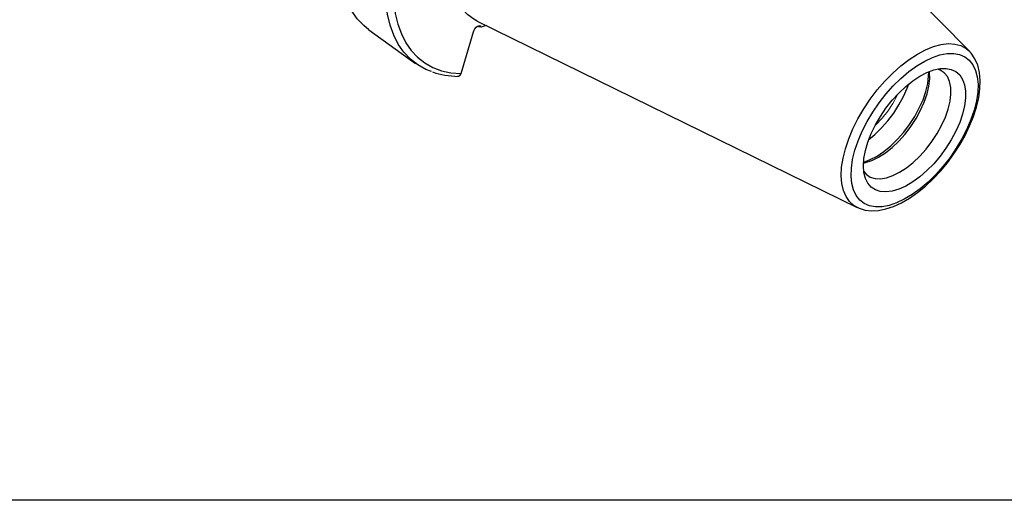
# Model space of a CAD drawing. Extents: x 13 to 827, y 18 to 576.
# Drawn here: x 260 to 384, y 18 to 79 of the extents above; entities that cross this region are included whole.
import ezdxf

# ---------------------------------------------------------------- set-up
doc = ezdxf.new("R2010")
doc.units = 0
doc.header["$MEASUREMENT"] = 0
doc.layers.add('Ebene 1', color=7, linetype='Continuous', lineweight=0)

msp = doc.modelspace()

# ---------------------------------------------------------------- linework, layer by layer
at = {"layer": 'Ebene 1', "color": 18, "lineweight": 25, "true_color": 0x000000}
msp.add_lwpolyline([(12.7, 18.32), (12.7, 575.68), (827.3, 575.68), (827.3, 18.32)], close=True, dxfattribs=at)
for points, knots in [([(304.12, 77.34), (304.12, 77.34), (303.46, 77.88), (303.46, 77.88), (303.46, 77.88), (302.64, 78.74), (302.64, 78.74), (302.64, 78.74), (301.94, 79.75), (301.94, 79.75), (301.94, 79.75), (301.36, 80.88), (301.36, 80.88), (301.36, 80.88), (300.9, 82.15), (300.9, 82.15), (300.9, 82.15), (300.57, 83.53), (300.57, 83.53), (300.57, 83.53), (300.37, 85.03), (300.37, 85.03), (300.37, 85.03), (300.3, 86.62), (300.3, 86.62), (300.3, 86.62), (300.36, 88.31), (300.36, 88.31), (300.36, 88.31), (300.55, 90.08), (300.55, 90.08), (300.55, 90.08), (300.87, 91.91), (300.87, 91.91), (300.87, 91.91), (301.32, 93.81), (301.32, 93.81), (301.32, 93.81), (301.89, 95.75), (301.89, 95.75), (301.89, 95.75), (302.58, 97.73), (302.58, 97.73), (302.58, 97.73), (303.38, 99.74), (303.38, 99.74), (303.38, 99.74), (304.3, 101.75), (304.3, 101.75), (304.3, 101.75), (305.33, 103.76), (305.33, 103.76), (305.33, 103.76), (306.45, 105.76), (306.45, 105.76), (306.45, 105.76), (307.67, 107.73), (307.67, 107.73), (307.67, 107.73), (308.97, 109.66), (308.97, 109.66), (308.97, 109.66), (310.35, 111.55), (310.35, 111.55), (310.35, 111.55), (311.79, 113.37), (311.79, 113.37), (311.79, 113.37), (313.3, 115.11), (313.3, 115.11), (313.3, 115.11), (314.86, 116.78), (314.86, 116.78), (314.86, 116.78), (316.45, 118.35), (316.45, 118.35), (316.45, 118.35), (318.08, 119.81), (318.08, 119.81), (318.08, 119.81), (319.73, 121.16), (319.73, 121.16), (319.73, 121.16), (321.39, 122.4), (321.39, 122.4), (321.39, 122.4), (323.06, 123.5), (323.06, 123.5)], [0, 0, 0, 0, 1, 1, 1, 2, 2, 2, 3, 3, 3, 4, 4, 4, 5, 5, 5, 6, 6, 6, 7, 7, 7, 8, 8, 8, 9, 9, 9, 10, 10, 10, 11, 11, 11, 12, 12, 12, 13, 13, 13, 14, 14, 14, 15, 15, 15, 16, 16, 16, 17, 17, 17, 18, 18, 18, 19, 19, 19, 20, 20, 20, 21, 21, 21, 22, 22, 22, 23, 23, 23, 24, 24, 24, 25, 25, 25, 26, 26, 26, 27, 27, 27, 28, 28, 28, 29, 29, 29, 29]), ([(308.37, 74.69), (308.37, 74.69), (307.8, 75.53), (307.8, 75.53), (307.8, 75.53), (307.22, 76.67), (307.22, 76.67), (307.22, 76.67), (306.76, 77.94), (306.76, 77.94), (306.76, 77.94), (306.43, 79.32), (306.43, 79.32), (306.43, 79.32), (306.23, 80.81), (306.23, 80.81), (306.23, 80.81), (306.16, 82.41), (306.16, 82.41), (306.16, 82.41), (306.22, 84.09), (306.22, 84.09), (306.22, 84.09), (306.41, 85.86), (306.41, 85.86), (306.41, 85.86), (306.73, 87.7), (306.73, 87.7), (306.73, 87.7), (307.17, 89.6), (307.17, 89.6), (307.17, 89.6), (307.74, 91.54), (307.74, 91.54), (307.74, 91.54), (308.43, 93.52), (308.43, 93.52), (308.43, 93.52), (309.24, 95.52), (309.24, 95.52), (309.24, 95.52), (310.16, 97.54), (310.16, 97.54), (310.16, 97.54), (311.18, 99.55), (311.18, 99.55), (311.18, 99.55), (312.3, 101.55), (312.3, 101.55), (312.3, 101.55), (313.52, 103.52), (313.52, 103.52), (313.52, 103.52), (314.82, 105.45), (314.82, 105.45), (314.82, 105.45), (316.2, 107.33), (316.2, 107.33), (316.2, 107.33), (317.65, 109.15), (317.65, 109.15), (317.65, 109.15), (319.15, 110.9), (319.15, 110.9), (319.15, 110.9), (320.71, 112.56), (320.71, 112.56), (320.71, 112.56), (322.31, 114.13), (322.31, 114.13), (322.31, 114.13), (323.94, 115.6), (323.94, 115.6), (323.94, 115.6), (325.59, 116.95), (325.59, 116.95), (325.59, 116.95), (327.25, 118.18), (327.25, 118.18), (327.25, 118.18), (328.91, 119.29), (328.91, 119.29)], [0, 0, 0, 0, 1, 1, 1, 2, 2, 2, 3, 3, 3, 4, 4, 4, 5, 5, 5, 6, 6, 6, 7, 7, 7, 8, 8, 8, 9, 9, 9, 10, 10, 10, 11, 11, 11, 12, 12, 12, 13, 13, 13, 14, 14, 14, 15, 15, 15, 16, 16, 16, 17, 17, 17, 18, 18, 18, 19, 19, 19, 20, 20, 20, 21, 21, 21, 22, 22, 22, 23, 23, 23, 24, 24, 24, 25, 25, 25, 26, 26, 26, 27, 27, 27, 27]), ([(329.3, 118.36), (329.3, 118.36), (327.68, 117.28), (327.68, 117.28), (327.68, 117.28), (326.06, 116.08), (326.06, 116.08), (326.06, 116.08), (324.46, 114.75), (324.46, 114.75), (324.46, 114.75), (322.87, 113.32), (322.87, 113.32), (322.87, 113.32), (321.32, 111.79), (321.32, 111.79), (321.32, 111.79), (319.8, 110.17), (319.8, 110.17), (319.8, 110.17), (318.34, 108.47), (318.34, 108.47), (318.34, 108.47), (316.93, 106.69), (316.93, 106.69), (316.93, 106.69), (315.59, 104.86), (315.59, 104.86), (315.59, 104.86), (314.33, 102.98), (314.33, 102.98), (314.33, 102.98), (313.14, 101.06), (313.14, 101.06), (313.14, 101.06), (312.05, 99.11), (312.05, 99.11), (312.05, 99.11), (311.05, 97.15), (311.05, 97.15), (311.05, 97.15), (310.16, 95.19), (310.16, 95.19), (310.16, 95.19), (309.38, 93.24), (309.38, 93.24), (309.38, 93.24), (308.7, 91.32), (308.7, 91.32), (308.7, 91.32), (308.15, 89.42), (308.15, 89.42), (308.15, 89.42), (307.72, 87.58), (307.72, 87.58), (307.72, 87.58), (307.4, 85.79), (307.4, 85.79), (307.4, 85.79), (307.22, 84.07), (307.22, 84.07), (307.22, 84.07), (307.16, 82.42), (307.16, 82.42), (307.16, 82.42), (307.23, 80.87), (307.23, 80.87), (307.23, 80.87), (307.42, 79.41), (307.42, 79.41), (307.42, 79.41), (307.74, 78.06), (307.74, 78.06), (307.74, 78.06), (308.18, 76.83), (308.18, 76.83), (308.18, 76.83), (308.74, 75.72), (308.74, 75.72), (308.74, 75.72), (309.42, 74.74), (309.42, 74.74), (309.42, 74.74), (310.21, 73.9), (310.21, 73.9), (310.21, 73.9), (311.11, 73.19), (311.11, 73.19), (311.11, 73.19), (312.12, 72.63), (312.12, 72.63), (312.12, 72.63), (313.21, 72.22), (313.21, 72.22), (313.21, 72.22), (314.4, 71.96), (314.4, 71.96), (314.4, 71.96), (315.67, 71.86), (315.67, 71.86)], [0, 0, 0, 0, 1, 1, 1, 2, 2, 2, 3, 3, 3, 4, 4, 4, 5, 5, 5, 6, 6, 6, 7, 7, 7, 8, 8, 8, 9, 9, 9, 10, 10, 10, 11, 11, 11, 12, 12, 12, 13, 13, 13, 14, 14, 14, 15, 15, 15, 16, 16, 16, 17, 17, 17, 18, 18, 18, 19, 19, 19, 20, 20, 20, 21, 21, 21, 22, 22, 22, 23, 23, 23, 24, 24, 24, 25, 25, 25, 26, 26, 26, 27, 27, 27, 28, 28, 28, 29, 29, 29, 30, 30, 30, 31, 31, 31, 32, 32, 32, 33, 33, 33, 33]), ([(317.67, 78.45), (317.67, 78.45), (317.28, 78.67), (317.28, 78.67), (317.28, 78.67), (316.5, 79.23), (316.5, 79.23), (316.5, 79.23), (315.83, 79.94), (315.83, 79.94), (315.83, 79.94), (315.27, 80.78), (315.27, 80.78), (315.27, 80.78), (314.82, 81.74), (314.82, 81.74), (314.82, 81.74), (314.5, 82.82), (314.5, 82.82), (314.5, 82.82), (314.29, 84.01), (314.29, 84.01), (314.29, 84.01), (314.21, 85.3), (314.21, 85.3), (314.21, 85.3), (314.25, 86.68), (314.25, 86.68), (314.25, 86.68), (314.42, 88.13), (314.42, 88.13), (314.42, 88.13), (314.71, 89.65), (314.71, 89.65), (314.71, 89.65), (315.11, 91.22), (315.11, 91.22)], [0, 0, 0, 0, 1, 1, 1, 2, 2, 2, 3, 3, 3, 4, 4, 4, 5, 5, 5, 6, 6, 6, 7, 7, 7, 8, 8, 8, 9, 9, 9, 10, 10, 10, 11, 11, 11, 12, 12, 12, 12]), ([(317.21, 77.1), (317.21, 77.1), (317.29, 77.3), (317.29, 77.3), (317.29, 77.3), (317.41, 77.49), (317.41, 77.49), (317.41, 77.49), (317.56, 77.66), (317.56, 77.66), (317.56, 77.66), (317.73, 77.79), (317.73, 77.79), (317.73, 77.79), (317.89, 77.86), (317.89, 77.86), (317.89, 77.86), (318.03, 77.87), (318.03, 77.87), (318.03, 77.87), (318.13, 77.81), (318.13, 77.81), (318.13, 77.81), (318.18, 77.69), (318.18, 77.69)], [0, 0, 0, 0, 1, 1, 1, 2, 2, 2, 3, 3, 3, 4, 4, 4, 5, 5, 5, 6, 6, 6, 7, 7, 7, 8, 8, 8, 8]), ([(318.18, 77.69), (318.18, 77.69), (317.84, 77.74), (317.84, 77.74), (317.84, 77.74), (317.67, 77.75), (317.67, 77.75)], [0, 0, 0, 0, 1, 1, 1, 2, 2, 2, 2]), ([(365.28, 55.1), (365.28, 55.1), (364.93, 55.31), (364.93, 55.31), (364.93, 55.31), (364.38, 55.8), (364.38, 55.8), (364.38, 55.8), (363.94, 56.43), (363.94, 56.43), (363.94, 56.43), (363.62, 57.19), (363.62, 57.19), (363.62, 57.19), (363.42, 58.06), (363.42, 58.06), (363.42, 58.06), (363.34, 59.03), (363.34, 59.03), (363.34, 59.03), (363.39, 60.1), (363.39, 60.1), (363.39, 60.1), (363.57, 61.24), (363.57, 61.24), (363.57, 61.24), (363.86, 62.43), (363.86, 62.43), (363.86, 62.43), (364.28, 63.67), (364.28, 63.67), (364.28, 63.67), (364.81, 64.93), (364.81, 64.93), (364.81, 64.93), (365.44, 66.19), (365.44, 66.19), (365.44, 66.19), (366.16, 67.43), (366.16, 67.43), (366.16, 67.43), (366.98, 68.65), (366.98, 68.65), (366.98, 68.65), (367.86, 69.81), (367.86, 69.81), (367.86, 69.81), (368.8, 70.9), (368.8, 70.9), (368.8, 70.9), (369.8, 71.91), (369.8, 71.91), (369.8, 71.91), (370.82, 72.82), (370.82, 72.82), (370.82, 72.82), (371.86, 73.62), (371.86, 73.62), (371.86, 73.62), (372.9, 74.3), (372.9, 74.3), (372.9, 74.3), (373.92, 74.85), (373.92, 74.85), (373.92, 74.85), (374.92, 75.25), (374.92, 75.25), (374.92, 75.25), (375.88, 75.5), (375.88, 75.5), (375.88, 75.5), (376.77, 75.61), (376.77, 75.61), (376.77, 75.61), (377.6, 75.56), (377.6, 75.56), (377.6, 75.56), (378.35, 75.36), (378.35, 75.36), (378.35, 75.36), (379, 75.01), (379, 75.01), (379, 75.01), (379.43, 74.65), (379.43, 74.65)], [0, 0, 0, 0, 1, 1, 1, 2, 2, 2, 3, 3, 3, 4, 4, 4, 5, 5, 5, 6, 6, 6, 7, 7, 7, 8, 8, 8, 9, 9, 9, 10, 10, 10, 11, 11, 11, 12, 12, 12, 13, 13, 13, 14, 14, 14, 15, 15, 15, 16, 16, 16, 17, 17, 17, 18, 18, 18, 19, 19, 19, 20, 20, 20, 21, 21, 21, 22, 22, 22, 23, 23, 23, 24, 24, 24, 25, 25, 25, 26, 26, 26, 27, 27, 27, 28, 28, 28, 28]), ([(311.94, 72.11), (311.94, 72.11), (311.27, 72.38), (311.27, 72.38), (311.27, 72.38), (310.24, 72.95), (310.24, 72.95), (310.24, 72.95), (309.31, 73.67), (309.31, 73.67), (309.31, 73.67), (308.5, 74.53), (308.5, 74.53), (308.5, 74.53), (308.37, 74.69), (308.37, 74.69)], [0, 0, 0, 0, 1, 1, 1, 2, 2, 2, 3, 3, 3, 4, 4, 4, 5, 5, 5, 5]), ([(365.06, 62.24), (365.06, 62.24), (364.77, 61.09), (364.77, 61.09), (364.77, 61.09), (364.61, 60), (364.61, 60), (364.61, 60), (364.58, 58.99), (364.58, 58.99), (364.58, 58.99), (364.67, 58.06), (364.67, 58.06), (364.67, 58.06), (364.88, 57.25), (364.88, 57.25), (364.88, 57.25), (365.22, 56.55), (365.22, 56.55), (365.22, 56.55), (365.67, 55.98), (365.67, 55.98), (365.67, 55.98), (366.22, 55.55), (366.22, 55.55), (366.22, 55.55), (366.88, 55.26), (366.88, 55.26), (366.88, 55.26), (367.63, 55.12), (367.63, 55.12), (367.63, 55.12), (368.45, 55.14), (368.45, 55.14), (368.45, 55.14), (369.34, 55.31), (369.34, 55.31), (369.34, 55.31), (370.28, 55.62), (370.28, 55.62), (370.28, 55.62), (371.25, 56.08), (371.25, 56.08), (371.25, 56.08), (372.25, 56.68), (372.25, 56.68), (372.25, 56.68), (373.25, 57.41), (373.25, 57.41), (373.25, 57.41), (374.24, 58.25), (374.24, 58.25), (374.24, 58.25), (375.2, 59.19), (375.2, 59.19), (375.2, 59.19), (376.12, 60.22), (376.12, 60.22), (376.12, 60.22), (376.98, 61.32), (376.98, 61.32), (376.98, 61.32), (377.77, 62.48), (377.77, 62.48), (377.77, 62.48), (378.48, 63.67), (378.48, 63.67), (378.48, 63.67), (379.1, 64.88), (379.1, 64.88), (379.1, 64.88), (379.61, 66.09), (379.61, 66.09), (379.61, 66.09), (380.01, 67.27), (380.01, 67.27), (380.01, 67.27), (380.29, 68.42), (380.29, 68.42), (380.29, 68.42), (380.45, 69.51), (380.45, 69.51), (380.45, 69.51), (380.49, 70.52), (380.49, 70.52), (380.49, 70.52), (380.4, 71.45), (380.4, 71.45), (380.4, 71.45), (380.18, 72.26), (380.18, 72.26), (380.18, 72.26), (379.85, 72.96), (379.85, 72.96), (379.85, 72.96), (379.4, 73.53), (379.4, 73.53), (379.4, 73.53), (378.84, 73.96), (378.84, 73.96), (378.84, 73.96), (378.18, 74.25), (378.18, 74.25), (378.18, 74.25), (377.44, 74.38), (377.44, 74.38), (377.44, 74.38), (376.61, 74.37), (376.61, 74.37), (376.61, 74.37), (375.72, 74.2), (375.72, 74.2), (375.72, 74.2), (374.79, 73.88), (374.79, 73.88), (374.79, 73.88), (373.81, 73.42), (373.81, 73.42), (373.81, 73.42), (372.82, 72.83), (372.82, 72.83), (372.82, 72.83), (371.82, 72.1), (371.82, 72.1), (371.82, 72.1), (370.83, 71.26), (370.83, 71.26), (370.83, 71.26), (369.87, 70.32), (369.87, 70.32), (369.87, 70.32), (368.95, 69.29), (368.95, 69.29), (368.95, 69.29), (368.09, 68.19), (368.09, 68.19), (368.09, 68.19), (367.29, 67.03), (367.29, 67.03), (367.29, 67.03), (366.59, 65.84), (366.59, 65.84), (366.59, 65.84), (365.97, 64.63), (365.97, 64.63), (365.97, 64.63), (365.46, 63.42), (365.46, 63.42), (365.46, 63.42), (365.06, 62.24), (365.06, 62.24)], [0, 0, 0, 0, 1, 1, 1, 2, 2, 2, 3, 3, 3, 4, 4, 4, 5, 5, 5, 6, 6, 6, 7, 7, 7, 8, 8, 8, 9, 9, 9, 10, 10, 10, 11, 11, 11, 12, 12, 12, 13, 13, 13, 14, 14, 14, 15, 15, 15, 16, 16, 16, 17, 17, 17, 18, 18, 18, 19, 19, 19, 20, 20, 20, 21, 21, 21, 22, 22, 22, 23, 23, 23, 24, 24, 24, 25, 25, 25, 26, 26, 26, 27, 27, 27, 28, 28, 28, 29, 29, 29, 30, 30, 30, 31, 31, 31, 32, 32, 32, 33, 33, 33, 34, 34, 34, 35, 35, 35, 36, 36, 36, 37, 37, 37, 38, 38, 38, 39, 39, 39, 40, 40, 40, 41, 41, 41, 42, 42, 42, 43, 43, 43, 44, 44, 44, 45, 45, 45, 46, 46, 46, 47, 47, 47, 48, 48, 48, 49, 49, 49, 50, 50, 50, 50]), ([(365.27, 55.12), (365.27, 55.12), (365.57, 54.97), (365.57, 54.97), (365.57, 54.97), (366.32, 54.74), (366.32, 54.74), (366.32, 54.74), (367.13, 54.65), (367.13, 54.65), (367.13, 54.65), (368, 54.69), (368, 54.69), (368, 54.69), (368.93, 54.87), (368.93, 54.87), (368.93, 54.87), (369.9, 55.2), (369.9, 55.2), (369.9, 55.2), (370.9, 55.66), (370.9, 55.66), (370.9, 55.66), (371.91, 56.24), (371.91, 56.24), (371.91, 56.24), (372.91, 56.94), (372.91, 56.94), (372.91, 56.94), (373.9, 57.74), (373.9, 57.74), (373.9, 57.74), (374.85, 58.64), (374.85, 58.64), (374.85, 58.64), (375.78, 59.62), (375.78, 59.62), (375.78, 59.62), (376.65, 60.67), (376.65, 60.67), (376.65, 60.67), (377.46, 61.78), (377.46, 61.78), (377.46, 61.78), (378.2, 62.93), (378.2, 62.93), (378.2, 62.93), (378.87, 64.1), (378.87, 64.1), (378.87, 64.1), (379.44, 65.29), (379.44, 65.29), (379.44, 65.29), (379.92, 66.48), (379.92, 66.48), (379.92, 66.48), (380.3, 67.66), (380.3, 67.66), (380.3, 67.66), (380.58, 68.81), (380.58, 68.81), (380.58, 68.81), (380.73, 69.93), (380.73, 69.93), (380.73, 69.93), (380.77, 70.99), (380.77, 70.99), (380.77, 70.99), (380.68, 71.99), (380.68, 71.99), (380.68, 71.99), (380.46, 72.91), (380.46, 72.91), (380.46, 72.91), (380.11, 73.72), (380.11, 73.72), (380.11, 73.72), (379.65, 74.41), (379.65, 74.41), (379.65, 74.41), (379.46, 74.59), (379.46, 74.59)], [0, 0, 0, 0, 1, 1, 1, 2, 2, 2, 3, 3, 3, 4, 4, 4, 5, 5, 5, 6, 6, 6, 7, 7, 7, 8, 8, 8, 9, 9, 9, 10, 10, 10, 11, 11, 11, 12, 12, 12, 13, 13, 13, 14, 14, 14, 15, 15, 15, 16, 16, 16, 17, 17, 17, 18, 18, 18, 19, 19, 19, 20, 20, 20, 21, 21, 21, 22, 22, 22, 23, 23, 23, 24, 24, 24, 25, 25, 25, 26, 26, 26, 27, 27, 27, 27]), ([(312.08, 72.06), (312.08, 72.06), (312.5, 71.91), (312.5, 71.91), (312.5, 71.91), (313.65, 71.64), (313.65, 71.64), (313.65, 71.64), (314.88, 71.52), (314.88, 71.52), (314.88, 71.52), (315.21, 71.51), (315.21, 71.51)], [0, 0, 0, 0, 1, 1, 1, 2, 2, 2, 3, 3, 3, 4, 4, 4, 4]), ([(315.21, 71.52), (315.21, 71.52), (315.36, 71.53), (315.36, 71.53), (315.36, 71.53), (315.55, 71.65), (315.55, 71.65), (315.55, 71.65), (315.67, 71.86), (315.67, 71.86)], [0, 0, 0, 0, 1, 1, 1, 2, 2, 2, 3, 3, 3, 3]), ([(378.55, 66.78), (378.55, 66.78), (378.8, 67.81), (378.8, 67.81), (378.8, 67.81), (378.92, 68.77), (378.92, 68.77), (378.92, 68.77), (378.92, 69.65), (378.92, 69.65), (378.92, 69.65), (378.8, 70.44), (378.8, 70.44), (378.8, 70.44), (378.55, 71.12), (378.55, 71.12), (378.55, 71.12), (378.19, 71.68), (378.19, 71.68), (378.19, 71.68), (377.72, 72.1), (377.72, 72.1), (377.72, 72.1), (377.14, 72.38), (377.14, 72.38), (377.14, 72.38), (376.48, 72.51), (376.48, 72.51), (376.48, 72.51), (375.74, 72.48), (375.74, 72.48), (375.74, 72.48), (374.94, 72.31), (374.94, 72.31), (374.94, 72.31), (374.09, 71.99), (374.09, 71.99), (374.09, 71.99), (373.21, 71.53), (373.21, 71.53), (373.21, 71.53), (372.31, 70.94), (372.31, 70.94), (372.31, 70.94), (371.42, 70.23), (371.42, 70.23), (371.42, 70.23), (370.56, 69.41), (370.56, 69.41), (370.56, 69.41), (369.73, 68.5), (369.73, 68.5), (369.73, 68.5), (368.95, 67.52), (368.95, 67.52), (368.95, 67.52), (368.25, 66.48), (368.25, 66.48), (368.25, 66.48), (367.63, 65.41), (367.63, 65.41), (367.63, 65.41), (367.1, 64.33), (367.1, 64.33), (367.1, 64.33), (366.68, 63.25), (366.68, 63.25), (366.68, 63.25), (366.38, 62.21), (366.38, 62.21), (366.38, 62.21), (366.19, 61.21), (366.19, 61.21), (366.19, 61.21), (366.13, 60.29), (366.13, 60.29), (366.13, 60.29), (366.19, 59.45), (366.19, 59.45), (366.19, 59.45), (366.37, 58.71), (366.37, 58.71), (366.37, 58.71), (366.68, 58.09), (366.68, 58.09), (366.68, 58.09), (367.1, 57.6), (367.1, 57.6), (367.1, 57.6), (367.62, 57.25), (367.62, 57.25), (367.62, 57.25), (368.24, 57.05), (368.24, 57.05), (368.24, 57.05), (368.95, 57), (368.95, 57), (368.95, 57), (369.72, 57.09), (369.72, 57.09), (369.72, 57.09), (370.55, 57.34), (370.55, 57.34), (370.55, 57.34), (371.42, 57.73), (371.42, 57.73), (371.42, 57.73), (372.3, 58.26), (372.3, 58.26), (372.3, 58.26), (373.2, 58.91), (373.2, 58.91), (373.2, 58.91), (374.08, 59.68), (374.08, 59.68), (374.08, 59.68), (374.93, 60.54), (374.93, 60.54), (374.93, 60.54), (375.73, 61.49), (375.73, 61.49), (375.73, 61.49), (376.47, 62.5), (376.47, 62.5), (376.47, 62.5), (377.14, 63.56), (377.14, 63.56), (377.14, 63.56), (377.71, 64.64), (377.71, 64.64), (377.71, 64.64), (378.19, 65.72), (378.19, 65.72), (378.19, 65.72), (378.55, 66.78), (378.55, 66.78)], [0, 0, 0, 0, 1, 1, 1, 2, 2, 2, 3, 3, 3, 4, 4, 4, 5, 5, 5, 6, 6, 6, 7, 7, 7, 8, 8, 8, 9, 9, 9, 10, 10, 10, 11, 11, 11, 12, 12, 12, 13, 13, 13, 14, 14, 14, 15, 15, 15, 16, 16, 16, 17, 17, 17, 18, 18, 18, 19, 19, 19, 20, 20, 20, 21, 21, 21, 22, 22, 22, 23, 23, 23, 24, 24, 24, 25, 25, 25, 26, 26, 26, 27, 27, 27, 28, 28, 28, 29, 29, 29, 30, 30, 30, 31, 31, 31, 32, 32, 32, 33, 33, 33, 34, 34, 34, 35, 35, 35, 36, 36, 36, 37, 37, 37, 38, 38, 38, 39, 39, 39, 40, 40, 40, 41, 41, 41, 42, 42, 42, 43, 43, 43, 44, 44, 44, 45, 45, 45, 45]), ([(373.95, 69.61), (373.95, 69.61), (374.19, 70.6), (374.19, 70.6), (374.19, 70.6), (374.3, 71.53), (374.3, 71.53), (374.3, 71.53), (374.31, 72.09), (374.31, 72.09)], [0, 0, 0, 0, 1, 1, 1, 2, 2, 2, 3, 3, 3, 3]), ([(374.11, 69.31), (374.11, 69.31), (374.34, 70.28), (374.34, 70.28), (374.34, 70.28), (374.45, 71.2), (374.45, 71.2), (374.45, 71.2), (374.42, 72.03), (374.42, 72.03), (374.42, 72.03), (374.41, 72.13), (374.41, 72.13)], [0, 0, 0, 0, 1, 1, 1, 2, 2, 2, 3, 3, 3, 4, 4, 4, 4]), ([(376.75, 67.4), (376.75, 67.4), (376.98, 68.38), (376.98, 68.38), (376.98, 68.38), (377.09, 69.29), (377.09, 69.29), (377.09, 69.29), (377.07, 70.13), (377.07, 70.13), (377.07, 70.13), (376.92, 70.86), (376.92, 70.86), (376.92, 70.86), (376.65, 71.47), (376.65, 71.47), (376.65, 71.47), (376.26, 71.95), (376.26, 71.95), (376.26, 71.95), (375.76, 72.29), (375.76, 72.29), (375.76, 72.29), (375.41, 72.43), (375.41, 72.43)], [0, 0, 0, 0, 1, 1, 1, 2, 2, 2, 3, 3, 3, 4, 4, 4, 5, 5, 5, 6, 6, 6, 7, 7, 7, 8, 8, 8, 8]), ([(366.81, 63.6), (366.81, 63.6), (367.57, 64.23), (367.57, 64.23), (367.57, 64.23), (368.4, 65.04), (368.4, 65.04), (368.4, 65.04), (369.19, 65.94), (369.19, 65.94), (369.19, 65.94), (369.92, 66.91), (369.92, 66.91), (369.92, 66.91), (370.58, 67.93), (370.58, 67.93), (370.58, 67.93), (371.14, 68.97), (371.14, 68.97), (371.14, 68.97), (371.61, 70.01), (371.61, 70.01), (371.61, 70.01), (371.81, 70.55), (371.81, 70.55)], [0, 0, 0, 0, 1, 1, 1, 2, 2, 2, 3, 3, 3, 4, 4, 4, 5, 5, 5, 6, 6, 6, 7, 7, 7, 8, 8, 8, 8]), ([(366.14, 60.74), (366.14, 60.74), (366.16, 60.75), (366.16, 60.75), (366.16, 60.75), (366.98, 61.06), (366.98, 61.06), (366.98, 61.06), (367.83, 61.51), (367.83, 61.51), (367.83, 61.51), (368.7, 62.09), (368.7, 62.09), (368.7, 62.09), (369.56, 62.8), (369.56, 62.8), (369.56, 62.8), (370.39, 63.61), (370.39, 63.61), (370.39, 63.61), (371.18, 64.51), (371.18, 64.51), (371.18, 64.51), (371.91, 65.48), (371.91, 65.48), (371.91, 65.48), (372.57, 66.49), (372.57, 66.49), (372.57, 66.49), (373.13, 67.54), (373.13, 67.54), (373.13, 67.54), (373.6, 68.58), (373.6, 68.58), (373.6, 68.58), (373.95, 69.61), (373.95, 69.61)], [0, 0, 0, 0, 1, 1, 1, 2, 2, 2, 3, 3, 3, 4, 4, 4, 5, 5, 5, 6, 6, 6, 7, 7, 7, 8, 8, 8, 9, 9, 9, 10, 10, 10, 11, 11, 11, 12, 12, 12, 12]), ([(366.14, 60.63), (366.14, 60.63), (366.37, 60.68), (366.37, 60.68), (366.37, 60.68), (367.17, 60.95), (367.17, 60.95), (367.17, 60.95), (368.01, 61.37), (368.01, 61.37), (368.01, 61.37), (368.87, 61.92), (368.87, 61.92), (368.87, 61.92), (369.72, 62.6), (369.72, 62.6), (369.72, 62.6), (370.55, 63.39), (370.55, 63.39), (370.55, 63.39), (371.34, 64.27), (371.34, 64.27), (371.34, 64.27), (372.07, 65.22), (372.07, 65.22), (372.07, 65.22), (372.72, 66.22), (372.72, 66.22), (372.72, 66.22), (373.29, 67.25), (373.29, 67.25), (373.29, 67.25), (373.75, 68.29), (373.75, 68.29), (373.75, 68.29), (374.11, 69.31), (374.11, 69.31)], [0, 0, 0, 0, 1, 1, 1, 2, 2, 2, 3, 3, 3, 4, 4, 4, 5, 5, 5, 6, 6, 6, 7, 7, 7, 8, 8, 8, 9, 9, 9, 10, 10, 10, 11, 11, 11, 12, 12, 12, 12]), ([(366.17, 59.59), (366.17, 59.59), (366.48, 59.22), (366.48, 59.22), (366.48, 59.22), (366.98, 58.88), (366.98, 58.88), (366.98, 58.88), (367.58, 58.69), (367.58, 58.69), (367.58, 58.69), (368.26, 58.66), (368.26, 58.66), (368.26, 58.66), (369.01, 58.78), (369.01, 58.78), (369.01, 58.78), (369.82, 59.05), (369.82, 59.05), (369.82, 59.05), (370.66, 59.47), (370.66, 59.47), (370.66, 59.47), (371.51, 60.02), (371.51, 60.02), (371.51, 60.02), (372.36, 60.7), (372.36, 60.7), (372.36, 60.7), (373.19, 61.48), (373.19, 61.48), (373.19, 61.48), (373.98, 62.36), (373.98, 62.36), (373.98, 62.36), (374.71, 63.32), (374.71, 63.32), (374.71, 63.32), (375.37, 64.32), (375.37, 64.32), (375.37, 64.32), (375.93, 65.35), (375.93, 65.35), (375.93, 65.35), (376.4, 66.38), (376.4, 66.38), (376.4, 66.38), (376.75, 67.4), (376.75, 67.4)], [0, 0, 0, 0, 1, 1, 1, 2, 2, 2, 3, 3, 3, 4, 4, 4, 5, 5, 5, 6, 6, 6, 7, 7, 7, 8, 8, 8, 9, 9, 9, 10, 10, 10, 11, 11, 11, 12, 12, 12, 13, 13, 13, 14, 14, 14, 15, 15, 15, 16, 16, 16, 16])]:
    msp.add_open_spline(points, degree=3, knots=knots, dxfattribs=at)
for points in [[(379.43, 74.65), (379.43, 74.65), (342.12, 112.42), (342.12, 112.42)], [(317.67, 78.45), (317.67, 78.45), (365.34, 55.07), (365.34, 55.07)], [(318.8, 77.9), (318.8, 77.9), (318.18, 77.69), (318.18, 77.69)], [(304.12, 77.34), (304.12, 77.34), (309.97, 73.13), (309.97, 73.13)], [(315.67, 71.86), (315.67, 71.86), (317.21, 77.1), (317.21, 77.1)], [(379.43, 74.65), (379.43, 74.65), (379.46, 74.62), (379.46, 74.62)], [(365.34, 55.07), (365.34, 55.07), (365.28, 55.1), (365.28, 55.1)]]:
    msp.add_open_spline(points, degree=3, dxfattribs=at)
at = {"layer": 'Ebene 1', "color": 18, "lineweight": 18, "true_color": 0x000000}
msp.add_open_spline([(370.45, 69.3), (370.45, 69.3), (370.36, 69.11), (370.36, 69.11)], degree=3, dxfattribs=at)
msp.add_open_spline([(370.36, 69.11), (370.36, 69.11), (369.81, 68.12), (369.81, 68.12), (369.81, 68.12), (369.17, 67.16), (369.17, 67.16), (369.17, 67.16), (368.46, 66.25), (368.46, 66.25), (368.46, 66.25), (367.69, 65.41), (367.69, 65.41), (367.69, 65.41), (367.56, 65.28), (367.56, 65.28)], degree=3, knots=[0, 0, 0, 0, 1, 1, 1, 2, 2, 2, 3, 3, 3, 4, 4, 4, 5, 5, 5, 5], dxfattribs=at)

doc.saveas('drawing.dxf')
